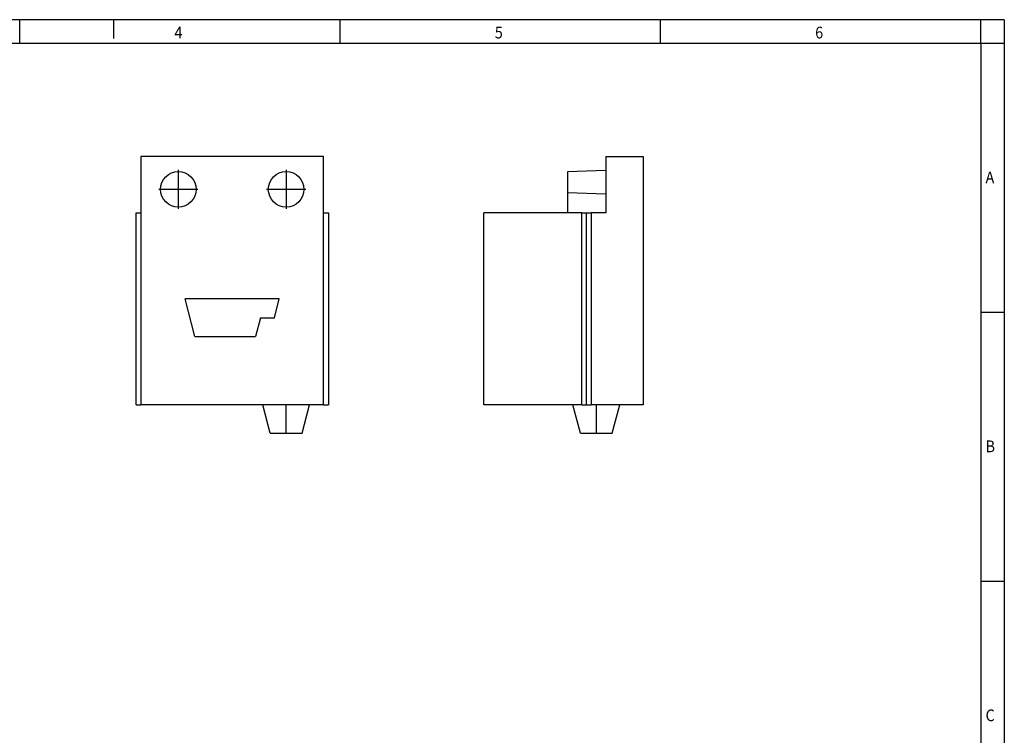
# Model space of a CAD drawing. Units: millimetres. Extents: x -274 to 146, y -49 to 248.
# Drawn here: x -64 to 146, y 95 to 248 of the extents above; entities that cross this region are included whole.
import ezdxf

# ---------------------------------------------------------------- set-up
doc = ezdxf.new("R2010")
doc.units = ezdxf.units.MM
doc.linetypes.add('DOT_CENTER', pattern=[14, 12, -1, 0, -1])
doc.layers.add('1', color=7, linetype='Continuous')
doc.styles.add('CONVERTER_11', font='txt.shx', dxfattribs={"width": 0.9})

# ---------------------------------------------------------------- blocks, each defined once
blk = doc.blocks.new('_rahmen', base_point=(140.7431072854761, -49.29362749508124))
at = {"layer": '1', "color": 2, "linetype": 'Continuous'}
for p, q in [((-64.25689271452393, 247.7063725049188), (-132.590226047857, 247.7063725049188)), ((-64.25689271452393, 242.7063725049188), (-64.25689271452393, 247.7063725049188)), ((-44.25689271452674, 247.7063725049188), (-64.25689271452393, 247.7063725049188)), ((4.07644061880947, 247.7063725049188), (-44.25689271452674, 247.7063725049188)), ((-44.25689271452674, 247.7063725049188), (-44.25689271452674, 243.706372504919)), ((72.40977395214266, 247.7063725049188), (4.07644061880947, 247.7063725049188)), ((4.07644061880947, 242.7063725049188), (4.07644061880947, 247.7063725049188)), ((140.7431072854736, 247.7063725049188), (72.40977395214266, 247.7063725049188)), ((72.40977395214266, 242.7063725049188), (72.40977395214266, 247.7063725049188)), ((145.7431072854736, 247.7063725049188), (140.7431072854736, 247.7063725049188)), ((140.7431072854736, 242.7063725049188), (140.7431072854736, 247.7063725049188)), ((145.7431072854736, 247.7063725049188), (145.7431072854736, 242.7063725049188)), ((140.7431072854736, 242.7063725049188), (145.7431072854736, 242.7063725049188)), ((145.7431072854736, 242.7063725049188), (145.7431072854736, 185.3063725049187)), ((140.7431072854741, 185.3063725049187), (145.7431072854736, 185.3063725049187)), ((145.7431072854736, 185.3063725049187), (145.7431072854736, 127.9063725049188)), ((140.7431072854761, 127.9063725049188), (145.7431072854736, 127.9063725049188)), ((145.7431072854736, 127.9063725049188), (145.7431072854736, 70.50637250491897))]:
    blk.add_line(p, q, dxfattribs=at)
at = {"layer": '1', "color": 6, "linetype": 'Continuous'}
for p, q in [((-132.590226047857, 242.7063725049188), (-64.25689271452393, 242.7063725049188)), ((-64.25689271452393, 242.7063725049188), (4.07644061880947, 242.7063725049188)), ((4.07644061880947, 242.7063725049188), (72.40977395214266, 242.7063725049188)), ((72.40977395214266, 242.7063725049188), (140.7431072854736, 242.7063725049188)), ((140.7431072854736, 242.7063725049188), (140.7431072854741, 185.3063725049187)), ((140.7431072854741, 185.3063725049187), (140.7431072854761, 127.9063725049188)), ((140.7431072854761, 127.9063725049188), (140.7431072854761, 70.50637250491897))]:
    blk.add_line(p, q, dxfattribs=at)
at = {"layer": '1', "color": 7, "style": 'CONVERTER_11', "width": 0.9}
for s, p in [('4', (-31.25689271452393, 243.706372504919)), ('5', (37.07644061880947, 243.706372504919)), ('6', (105.4097739521427, 243.706372504919)), ('A', (141.7431072854761, 212.8063725049187)), ('B', (141.7431072854761, 155.4063725049188)), ('C', (141.7431072854761, 98.00637250491897))]:
    blk.add_text(s, height=2.5, dxfattribs=at).set_placement(p)
blk = doc.blocks.new('A3I_CS', base_point=(140.7431072854761, -49.29362749508124))
at = {"layer": '1'}
blk.add_blockref('_rahmen', (140.7431072854761, -49.29362749508124), dxfattribs=at)
blk = doc.blocks.new('CES_STPG_GY_1ASI_R-select__3', base_point=(17.37499999999911, 79.74999949708035))
at = {"color": 7, "linetype": 'Continuous'}
for p, q in [((30.37499999999756, 109.249999497081), (30.37499999999793, 107.7534915740302)), ((30.37499999999756, 109.249999497081), (34.3749999999976, 109.249999497082)), ((34.3749999999976, 109.249999497082), (34.37500000000395, 82.74999949708194)), ((30.37499999999793, 107.7534915740302), (26.27499999999795, 107.610316419113)), ((26.27499999999795, 107.610316419113), (26.27499999999849, 105.389682575047)), ((30.37499999999793, 107.7534915740302), (30.37499999999852, 105.2465074201318)), ((30.37499999999852, 105.2465074201318), (26.27499999999849, 105.389682575047)), ((26.27499999999849, 105.389682575047), (26.274999999999, 103.2499994970801)), ((30.37499999999852, 105.2465074201318), (30.374999999999, 103.2499994970811)), ((26.274999999999, 103.2499994970801), (17.37499999999911, 103.249999497078)), ((17.37500000000402, 82.74999949707791), (17.37499999999911, 103.249999497078)), ((27.82499999999902, 103.2499994970805), (26.274999999999, 103.2499994970801)), ((27.82499999999902, 103.2499994970805), (28.324999999999, 103.2499994970806)), ((27.82500000000392, 82.74999949708038), (27.82499999999902, 103.2499994970805)), ((28.324999999999, 103.2499994970806), (28.824999999999, 103.2499994970807)), ((28.3250000000039, 82.7499994970805), (28.324999999999, 103.2499994970806)), ((30.374999999999, 103.2499994970811), (28.824999999999, 103.2499994970807)), ((28.824999999999, 103.2499994970807), (28.82500000000387, 82.74999949708064)), ((26.87500000000394, 82.74999949708015), (17.37500000000402, 82.74999949707791)), ((27.82500000000392, 82.74999949708038), (26.87500000000394, 82.74999949708015)), ((27.67884757729802, 79.74999949708035), (26.87500000000394, 82.74999949708015)), ((27.82500000000392, 82.74999949708038), (28.3250000000039, 82.7499994970805)), ((28.3250000000039, 82.7499994970805), (28.82500000000387, 82.74999949708064)), ((31.87500000000392, 82.74999949708138), (28.82500000000387, 82.74999949708064)), ((31.07115242271127, 79.74999949708118), (31.87500000000392, 82.74999949708138)), ((34.37500000000395, 82.74999949708194), (31.87500000000392, 82.74999949708138)), ((27.67884757729802, 79.74999949708035), (29.37500000000465, 79.74999949708078)), ((29.37500000000465, 79.74999949708078), (31.07115242271127, 79.74999949708118))]:
    blk.add_line(p, q, dxfattribs=at)
at = {"layer": '1', "color": 2, "linetype": 'DOT_CENTER'}
blk.add_line((29.37500000000465, 79.74999949708078), (29.37500000000393, 82.74999949708078), dxfattribs=at)
blk = doc.blocks.new('Rckans1', base_point=(25.87499999999648, 94.50000000000898))
blk.add_blockref('CES_STPG_GY_1ASI_R-select__3', (17.37499999999911, 79.74999949708035))
blk = doc.blocks.new('CES_STPG_GY_1ASI_R-select__4', base_point=(-19.71458523833088, 79.74999949708968))
at = {"color": 7, "linetype": 'Continuous'}
for p, q in [((-19.2145852383309, 109.2499994970909), (-19.2145852383309, 103.2499994970896)), ((0.2854147616691, 109.2499994970909), (-19.2145852383309, 109.2499994970909)), ((0.28541476166909, 103.2499994970876), (0.2854147616691, 109.2499994970909)), ((-19.71458523833088, 103.2499994970895), (-19.2145852383309, 103.2499994970896)), ((-19.71458523833088, 82.74999949708939), (-19.71458523833088, 103.2499994970895)), ((-19.2145852383309, 103.2499994970896), (-19.2145852383309, 82.74999949709084)), ((0.28541476166909, 103.2499994970876), (0.78541476166909, 103.2499994970875)), ((0.28541476166909, 82.74999949709084), (0.28541476166909, 103.2499994970876)), ((0.78541476166909, 103.2499994970875), (0.7854147616691, 82.74999949708743)), ((-4.46458523833087, 94.05209395039094), (-14.46458523833091, 94.05209395039094)), ((-13.46458523833091, 90.05209395039094), (-14.46458523833091, 94.05209395039094)), ((-4.96458523833087, 92.05209395039091), (-4.46458523833087, 94.05209395039094)), ((-6.46458523833089, 92.05209395039094), (-6.96458523833089, 90.05209395039094)), ((-6.46458523833089, 92.05209395039094), (-4.96458523833087, 92.05209395039091)), ((-13.46458523833091, 90.05209395039094), (-6.96458523833089, 90.05209395039094)), ((-19.71458523833088, 82.74999949708939), (-19.2145852383309, 82.74999949709084)), ((-6.21458523833092, 82.74999949708968), (-19.2145852383309, 82.74999949709084)), ((-5.41073766103755, 79.74999949708968), (-6.21458523833092, 82.74999949708968)), ((-1.21458523833094, 82.74999949708968), (-6.21458523833092, 82.74999949708968)), ((-2.01843281562431, 79.74999949708968), (-1.21458523833094, 82.74999949708968)), ((0.28541476166909, 82.74999949709084), (-1.21458523833094, 82.74999949708968)), ((0.28541476166909, 82.74999949709084), (0.7854147616691, 82.74999949708743)), ((-5.41073766103755, 79.74999949708968), (-2.01843281562431, 79.74999949708968))]:
    blk.add_line(p, q, dxfattribs=at)
for centre in [(-15.21458523833089, 105.7499994970904), (-3.71458523833089, 105.7499994970913)]:
    blk.add_circle(centre, 1.899999999999999, dxfattribs=at)
at = {"layer": '1', "color": 2, "linetype": 'DOT_CENTER'}
for p, q in [((-15.21458523833089, 107.8399994970905), (-15.21458523833089, 103.6599994970904)), ((-3.71458523833089, 107.8399994970913), (-3.71458523833089, 103.6599994970913)), ((-13.1245852383309, 105.7499994970904), (-17.30458523833089, 105.7499994970904)), ((-1.6245852383309, 105.7499994970913), (-5.80458523833089, 105.7499994970913)), ((-3.71458523833093, 79.74999949708968), (-3.71458523833093, 82.74999949708968))]:
    blk.add_line(p, q, dxfattribs=at)
blk = doc.blocks.new('SA_Links1', base_point=(-9.46458614581316, 94.5000000000179))
blk.add_blockref('CES_STPG_GY_1ASI_R-select__4', (-19.71458523833088, 79.74999949708968))
blk = doc.blocks.new('1')
blk.add_blockref('A3I_CS', (140.7431072854761, -49.29362749508124))
at = {"xscale": 2, "yscale": 2, "zscale": 2}
for name, p in [('SA_Links1', (-18.92917229162632, 189.0000000000358)), ('Rckans1', (51.74999999999296, 189.000000000018))]:
    blk.add_blockref(name, p, dxfattribs=at)

msp = doc.modelspace()

# ---------------------------------------------------------------- block references
at = {"layer": '1'}
msp.add_blockref('1', (0, 0), dxfattribs=at)

doc.saveas('drawing.dxf')
